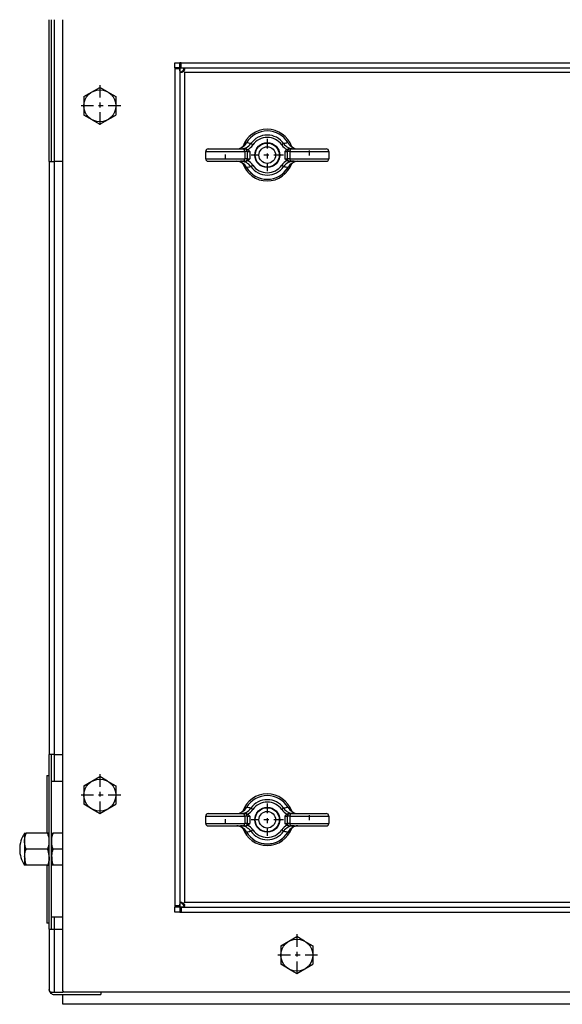
# Model space of a CAD drawing. Extents: x 0 to 420, y 0 to 297.
# Drawn here: x 47 to 59, y 39 to 59 of the extents above; entities that cross this region are included whole.
import ezdxf

# ---------------------------------------------------------------- set-up
doc = ezdxf.new("R2010")
doc.units = 0
doc.linetypes.add('DASHDOT', pattern=[18.5, 12, -3, 0.5, -3])
doc.layers.get('0').update_dxf_attribs({"linetype": 'CONTINUOUS'})

msp = doc.modelspace()

# ---------------------------------------------------------------- linework, layer by layer
at = {"color": 7, "ltscale": 0.072091}
for p, q in [((48.079, 56.455), (48.079, 59.338)), ((48.129, 56.455), (48.129, 59.338)), ((48.179, 59.338), (48.179, 56.455))]:
    msp.add_line(p, q, dxfattribs=at)
at = {"color": 7, "ltscale": 0.493124}
msp.add_line((48.359, 39.613), (48.359, 59.338), dxfattribs=at)
at = {"color": 7, "ltscale": 0.0025}
for p, q in [((50.634, 58.463), (50.734, 58.463)), ((50.634, 58.363), (50.634, 58.463)), ((50.734, 58.363), (50.734, 58.463)), ((50.759, 58.363), (50.759, 58.463)), ((50.734, 58.363), (50.634, 58.363)), ((50.734, 58.338), (50.634, 58.338)), ((48.079, 56.455), (48.179, 56.455)), ((48.179, 44.413), (48.079, 44.413)), ((50.734, 41.338), (50.634, 41.338)), ((50.634, 41.213), (50.634, 41.313)), ((50.734, 41.313), (50.634, 41.313)), ((50.734, 41.213), (50.634, 41.213)), ((50.734, 41.313), (50.734, 41.213)), ((50.759, 41.313), (50.759, 41.213)), ((48.079, 40.863), (48.179, 40.863))]:
    msp.add_line(p, q, dxfattribs=at)
at = {"color": 7, "ltscale": 0.000624943}
for p, q in [((50.759, 58.463), (50.734, 58.463)), ((50.634, 58.363), (50.634, 58.338)), ((50.759, 58.363), (50.734, 58.363)), ((50.734, 58.363), (50.734, 58.338)), ((50.634, 41.338), (50.634, 41.313)), ((50.734, 41.338), (50.734, 41.313)), ((50.734, 41.313), (50.759, 41.313)), ((50.734, 41.213), (50.759, 41.213))]:
    msp.add_line(p, q, dxfattribs=at)
at = {"color": 7, "ltscale": 0.391062}
for p, q in [((50.759, 58.463), (66.402, 58.463)), ((50.759, 58.363), (66.402, 58.363))]:
    msp.add_line(p, q, dxfattribs=at)
at = {"color": 7, "ltscale": 0.425}
for p, q in [((50.634, 58.338), (50.634, 41.338)), ((50.734, 58.338), (50.734, 41.338))]:
    msp.add_line(p, q, dxfattribs=at)
at = {"color": 7, "ltscale": 0.000283092}
msp.add_line((50.795, 58.303), (50.803, 58.295), dxfattribs=at)
at = {"color": 7, "ltscale": 0.000125159}
for p, q in [((50.803, 58.295), (50.806, 58.291)), ((50.803, 41.382), (50.806, 41.386))]:
    msp.add_line(p, q, dxfattribs=at)
at = {"color": 7, "ltscale": 0.000987518}
msp.add_line((50.834, 58.263), (50.806, 58.291), dxfattribs=at)
at = {"color": 7, "ltscale": 0.389187}
msp.add_line((66.402, 58.263), (50.834, 58.263), dxfattribs=at)
at = {"color": 7, "ltscale": 0.42125}
msp.add_line((50.834, 41.413), (50.834, 58.263), dxfattribs=at)
at = {"color": 7, "linetype": 'DASHDOT', "ltscale": 0.021114}
for p, q in [((49.109, 58.011), (49.109, 57.166)), ((49.532, 57.588), (48.687, 57.588)), ((49.532, 43.588), (48.687, 43.588)), ((53.532, 40.338), (52.687, 40.338))]:
    msp.add_line(p, q, dxfattribs=at)
at = {"color": 7, "ltscale": 0.009382}
for p, q in [((48.784, 57.776), (49.109, 57.964)), ((48.784, 57.776), (48.784, 57.401)), ((49.434, 57.776), (49.434, 57.401)), ((49.109, 57.213), (49.434, 57.401)), ((48.784, 43.776), (49.109, 43.964)), ((48.784, 43.776), (48.784, 43.401)), ((49.434, 43.776), (49.434, 43.401)), ((49.109, 43.213), (49.434, 43.401)), ((52.784, 40.526), (53.109, 40.714)), ((52.784, 40.526), (52.784, 40.151)), ((53.434, 40.526), (53.434, 40.151)), ((53.109, 39.963), (53.434, 40.151))]:
    msp.add_line(p, q, dxfattribs=at)
at = {"color": 7, "ltscale": 0.004499}
for p, q in [((49.265, 57.874), (49.109, 57.964)), ((48.954, 57.303), (49.109, 57.213)), ((49.265, 43.874), (49.109, 43.964)), ((48.954, 43.303), (49.109, 43.213)), ((53.265, 40.624), (53.109, 40.714)), ((52.954, 40.053), (53.109, 39.963))]:
    msp.add_line(p, q, dxfattribs=at)
at = {"color": 7, "ltscale": 0.004883}
for p, q in [((49.265, 57.874), (49.434, 57.776)), ((48.954, 57.303), (48.784, 57.401)), ((49.265, 43.874), (49.434, 43.776)), ((48.954, 43.303), (48.784, 43.401)), ((53.265, 40.624), (53.434, 40.526)), ((52.954, 40.053), (52.784, 40.151))]:
    msp.add_line(p, q, dxfattribs=at)
at = {"color": 7, "ltscale": 1.70753e-05}
for p, q in [((52.087, 56.838), (52.087, 56.838)), ((52.932, 56.838), (52.931, 56.838)), ((52.087, 43.338), (52.087, 43.338))]:
    msp.add_line(p, q, dxfattribs=at)
at = {"color": 7, "ltscale": 0.001233}
for p, q in [((52.217, 56.794), (52.176, 56.822)), ((52.843, 56.822), (52.802, 56.794)), ((52.176, 56.355), (52.217, 56.383)), ((52.802, 56.383), (52.843, 56.355)), ((52.217, 43.294), (52.176, 43.322)), ((52.843, 43.322), (52.802, 43.294)), ((52.176, 42.855), (52.217, 42.883)), ((52.802, 42.883), (52.843, 42.855))]:
    msp.add_line(p, q, dxfattribs=at)
at = {"color": 7, "linetype": 'DASHDOT', "ltscale": 0.016426}
for p, q in [((52.509, 56.917), (52.509, 56.26)), ((52.838, 56.588), (52.181, 56.588)), ((52.838, 43.088), (52.181, 43.088))]:
    msp.add_line(p, q, dxfattribs=at)
at = {"color": 7, "ltscale": 0.019848}
for p, q in [((51.259, 56.663), (52.053, 56.663)), ((52.966, 56.663), (53.759, 56.663)), ((51.259, 56.513), (52.053, 56.513)), ((52.966, 56.513), (53.759, 56.513)), ((51.259, 43.163), (52.053, 43.163)), ((51.259, 43.013), (52.053, 43.013)), ((52.966, 43.163), (53.759, 43.163)), ((52.966, 43.013), (53.759, 43.013))]:
    msp.add_line(p, q, dxfattribs=at)
at = {"color": 7, "ltscale": 0.00375}
for p, q in [((51.259, 56.513), (51.259, 56.663)), ((52.053, 56.663), (52.053, 56.513)), ((52.102, 56.663), (52.102, 56.513)), ((52.152, 56.663), (52.152, 56.513)), ((52.867, 56.663), (52.867, 56.513)), ((52.916, 56.663), (52.916, 56.513)), ((52.966, 56.663), (52.966, 56.513)), ((53.759, 56.663), (53.759, 56.513)), ((51.259, 43.013), (51.259, 43.163)), ((52.053, 43.163), (52.053, 43.013)), ((52.102, 43.163), (52.102, 43.013)), ((52.152, 43.163), (52.152, 43.013)), ((52.867, 43.163), (52.867, 43.013)), ((52.916, 43.163), (52.916, 43.013)), ((52.966, 43.163), (52.966, 43.013)), ((53.759, 43.163), (53.759, 43.013))]:
    msp.add_line(p, q, dxfattribs=at)
at = {"color": 7, "ltscale": 0.017367}
for p, q in [((51.309, 56.713), (52.004, 56.713)), ((53.015, 56.713), (53.709, 56.713)), ((51.309, 56.463), (52.004, 56.463)), ((53.015, 56.463), (53.709, 56.463)), ((51.309, 43.213), (52.004, 43.213)), ((53.015, 43.213), (53.709, 43.213)), ((51.309, 42.963), (52.004, 42.963)), ((53.015, 42.963), (53.709, 42.963))]:
    msp.add_line(p, q, dxfattribs=at)
at = {"color": 7, "linetype": 'DASHDOT', "ltscale": 0.0045}
for p, q in [((51.659, 56.498), (51.659, 56.678)), ((51.659, 42.998), (51.659, 43.178))]:
    msp.add_line(p, q, dxfattribs=at)
at = {"color": 7, "ltscale": 9.20468e-05}
for p, q in [((52.002, 56.752), (51.999, 56.75)), ((52.002, 56.425), (51.999, 56.427))]:
    msp.add_line(p, q, dxfattribs=at)
at = {"color": 7, "ltscale": 6.37893e-06}
for p, q in [((52.002, 56.752), (52.002, 56.752)), ((53.017, 56.752), (53.017, 56.752)), ((52.002, 56.425), (52.002, 56.425)), ((53.017, 56.425), (53.017, 56.425))]:
    msp.add_line(p, q, dxfattribs=at)
at = {"color": 7, "ltscale": 0.001226}
for p, q in [((52.053, 56.713), (52.004, 56.713)), ((52.102, 56.663), (52.053, 56.663)), ((52.966, 56.663), (52.916, 56.663)), ((53.015, 56.713), (52.966, 56.713)), ((52.053, 56.463), (52.004, 56.463)), ((52.102, 56.513), (52.053, 56.513)), ((52.966, 56.513), (52.916, 56.513)), ((53.015, 56.463), (52.966, 56.463)), ((52.053, 43.213), (52.004, 43.213)), ((53.015, 43.213), (52.966, 43.213)), ((52.102, 43.163), (52.053, 43.163)), ((52.102, 43.013), (52.053, 43.013)), ((52.966, 43.163), (52.916, 43.163)), ((52.966, 43.013), (52.916, 43.013)), ((52.053, 42.963), (52.004, 42.963)), ((53.015, 42.963), (52.966, 42.963))]:
    msp.add_line(p, q, dxfattribs=at)
at = {"color": 7, "ltscale": 0.000448513}
for p, q in [((52.053, 56.713), (52.071, 56.713)), ((52.948, 56.713), (52.966, 56.713)), ((52.053, 56.463), (52.071, 56.463)), ((52.948, 56.463), (52.966, 56.463)), ((52.053, 43.213), (52.071, 43.213)), ((52.948, 43.213), (52.966, 43.213)), ((52.053, 42.963), (52.071, 42.963)), ((52.948, 42.963), (52.966, 42.963))]:
    msp.add_line(p, q, dxfattribs=at)
at = {"color": 7, "ltscale": 0.001231}
for p, q in [((52.102, 56.663), (52.152, 56.663)), ((52.867, 56.663), (52.916, 56.663)), ((52.102, 56.513), (52.152, 56.513)), ((52.867, 56.513), (52.916, 56.513)), ((52.102, 43.163), (52.152, 43.163)), ((52.102, 43.013), (52.152, 43.013)), ((52.867, 43.163), (52.916, 43.163)), ((52.867, 43.013), (52.916, 43.013))]:
    msp.add_line(p, q, dxfattribs=at)
at = {"color": 7, "ltscale": 9.2126e-05}
for p, q in [((53.017, 56.752), (53.02, 56.75)), ((53.017, 56.425), (53.02, 56.427))]:
    msp.add_line(p, q, dxfattribs=at)
at = {"color": 7, "linetype": 'DASHDOT', "ltscale": 0.004501}
for p, q in [((53.359, 56.678), (53.359, 56.498)), ((53.359, 43.178), (53.359, 42.998))]:
    msp.add_line(p, q, dxfattribs=at)
at = {"color": 7, "ltscale": 0.301032}
for p, q in [((48.079, 56.455), (48.079, 44.413)), ((48.179, 56.455), (48.179, 44.413))]:
    msp.add_line(p, q, dxfattribs=at)
at = {"color": 7, "ltscale": 0.0045}
for p, q in [((48.359, 56.455), (48.179, 56.455)), ((48.179, 44.413), (48.359, 44.413)), ((48.359, 43.863), (48.179, 43.863)), ((48.179, 41.113), (48.359, 41.113)), ((48.179, 40.863), (48.359, 40.863)), ((48.179, 39.588), (48.359, 39.588))]:
    msp.add_line(p, q, dxfattribs=at)
at = {"color": 7, "ltscale": 1.69285e-05}
for p, q in [((52.087, 56.339), (52.087, 56.339)), ((52.931, 56.339), (52.932, 56.339))]:
    msp.add_line(p, q, dxfattribs=at)
at = {"color": 7, "ltscale": 0.08875}
for p, q in [((48.079, 40.863), (48.079, 44.413)), ((48.129, 40.863), (48.129, 44.413))]:
    msp.add_line(p, q, dxfattribs=at)
at = {"color": 7, "ltscale": 0.01375}
msp.add_line((48.179, 44.413), (48.179, 43.863), dxfattribs=at)
at = {"color": 7, "linetype": 'DASHDOT', "ltscale": 0.021115}
for p, q in [((49.109, 44.011), (49.109, 43.166)), ((53.109, 40.761), (53.109, 39.916))]:
    msp.add_line(p, q, dxfattribs=at)
at = {"color": 7, "ltscale": 0.001125}
for p, q in [((48.034, 43.988), (48.079, 43.988)), ((48.079, 40.988), (48.034, 40.988))]:
    msp.add_line(p, q, dxfattribs=at)
at = {"color": 7, "ltscale": 0.029375}
for p, q in [((48.034, 43.988), (48.034, 42.813)), ((48.034, 42.163), (48.034, 40.988))]:
    msp.add_line(p, q, dxfattribs=at)
at = {"color": 7, "ltscale": 0.00125}
for p, q in [((48.179, 43.863), (48.129, 43.863)), ((48.129, 41.113), (48.179, 41.113)), ((49.129, 39.588), (49.129, 39.538))]:
    msp.add_line(p, q, dxfattribs=at)
at = {"color": 7, "linetype": 'DASHDOT', "ltscale": 0.016425}
msp.add_line((52.509, 43.417), (52.509, 42.76), dxfattribs=at)
at = {"color": 7, "ltscale": 9.20999e-05}
for p, q in [((52.002, 43.252), (51.999, 43.25)), ((52.002, 42.925), (51.999, 42.927))]:
    msp.add_line(p, q, dxfattribs=at)
at = {"color": 7, "ltscale": 6.4604e-06}
for p, q in [((52.002, 43.252), (52.002, 43.252)), ((53.017, 43.252), (53.017, 43.252)), ((52.002, 42.925), (52.002, 42.925)), ((53.017, 42.925), (53.017, 42.925))]:
    msp.add_line(p, q, dxfattribs=at)
at = {"color": 7, "ltscale": 1.71569e-05}
msp.add_line((52.932, 43.338), (52.931, 43.338), dxfattribs=at)
at = {"color": 7, "ltscale": 9.21791e-05}
for p, q in [((53.017, 43.252), (53.02, 43.25)), ((53.017, 42.925), (53.02, 42.927))]:
    msp.add_line(p, q, dxfattribs=at)
at = {"color": 7, "ltscale": 2.36223e-05}
for p, q in [((47.579, 42.813), (47.58, 42.813)), ((47.579, 42.813), (47.58, 42.813)), ((48.129, 42.813), (48.13, 42.813))]:
    msp.add_line(p, q, dxfattribs=at)
at = {"color": 7, "ltscale": 0.012002}
msp.add_line((47.579, 42.813), (47.579, 42.333), dxfattribs=at)
at = {"color": 7, "ltscale": 0.000725746}
for p, q in [((47.58, 42.813), (47.609, 42.813)), ((48.079, 42.813), (48.05, 42.813)), ((48.13, 42.813), (48.159, 42.813)), ((47.609, 42.163), (47.58, 42.163)), ((48.05, 42.163), (48.079, 42.163)), ((48.159, 42.163), (48.13, 42.163))]:
    msp.add_line(p, q, dxfattribs=at)
at = {"color": 7, "ltscale": 0.011025}
for p, q in [((48.05, 42.813), (47.609, 42.813)), ((48.05, 42.488), (47.609, 42.488)), ((48.05, 42.163), (47.609, 42.163))]:
    msp.add_line(p, q, dxfattribs=at)
at = {"color": 7, "ltscale": 2.35751e-05}
msp.add_line((48.079, 42.813), (48.079, 42.813), dxfattribs=at)
msp.add_line((48.079, 42.813), (48.079, 42.813), dxfattribs=at)
at = {"color": 7, "ltscale": 0.01199}
msp.add_line((48.129, 42.813), (48.129, 42.333), dxfattribs=at)
at = {"color": 7, "ltscale": 2.36698e-05}
msp.add_line((48.129, 42.813), (48.13, 42.813), dxfattribs=at)
at = {"color": 7, "ltscale": 0.005013}
for p, q in [((48.359, 42.813), (48.159, 42.813)), ((48.359, 42.488), (48.159, 42.488)), ((48.359, 42.163), (48.159, 42.163))]:
    msp.add_line(p, q, dxfattribs=at)
at = {"color": 7, "ltscale": 1.68803e-05}
for p, q in [((52.087, 42.839), (52.087, 42.839)), ((52.931, 42.839), (52.932, 42.839))]:
    msp.add_line(p, q, dxfattribs=at)
at = {"color": 7, "linetype": 'DASHDOT', "ltscale": 0.00088501}
msp.add_line((47.576, 42.488), (47.612, 42.488), dxfattribs=at)
at = {"color": 7, "linetype": 'DASHDOT', "ltscale": 0.000885582}
msp.add_line((48.082, 42.488), (48.047, 42.488), dxfattribs=at)
at = {"color": 7, "linetype": 'DASHDOT', "ltscale": 0.000884914}
msp.add_line((48.126, 42.488), (48.162, 42.488), dxfattribs=at)
at = {"color": 7, "ltscale": 0.004223}
msp.add_line((47.579, 42.333), (47.579, 42.164), dxfattribs=at)
at = {"color": 7, "ltscale": 0.004219}
msp.add_line((48.129, 42.333), (48.129, 42.164), dxfattribs=at)
at = {"color": 7, "ltscale": 2.32919e-05}
for p, q in [((47.579, 42.164), (47.58, 42.163)), ((48.129, 42.164), (48.13, 42.163))]:
    msp.add_line(p, q, dxfattribs=at)
at = {"color": 7, "ltscale": 2.3244e-05}
msp.add_line((48.079, 42.164), (48.079, 42.163), dxfattribs=at)
at = {"color": 7, "ltscale": 0.000987787}
msp.add_line((50.834, 41.413), (50.806, 41.386), dxfattribs=at)
at = {"color": 7, "ltscale": 0.413125}
msp.add_line((50.834, 41.413), (67.359, 41.413), dxfattribs=at)
at = {"color": 7, "ltscale": 0.415}
for p, q in [((50.759, 41.313), (67.359, 41.313)), ((50.759, 41.213), (67.359, 41.213))]:
    msp.add_line(p, q, dxfattribs=at)
at = {"color": 7, "ltscale": 0.000282822}
msp.add_line((50.795, 41.374), (50.803, 41.382), dxfattribs=at)
at = {"color": 7, "ltscale": 0.00625}
msp.add_line((48.179, 41.113), (48.179, 40.863), dxfattribs=at)
at = {"color": 7, "ltscale": 0.030625}
msp.add_line((48.079, 40.863), (48.079, 39.638), dxfattribs=at)
at = {"color": 7, "ltscale": 0.031875}
msp.add_line((48.179, 40.863), (48.179, 39.588), dxfattribs=at)
at = {"color": 7, "ltscale": 0.000623798}
msp.add_line((48.359, 39.613), (48.359, 39.588), dxfattribs=at)
at = {"color": 7, "ltscale": 0.001821}
msp.add_line((48.107, 39.588), (48.179, 39.588), dxfattribs=at)
at = {"color": 7, "ltscale": 0.000675204}
msp.add_line((48.126, 39.588), (48.107, 39.57), dxfattribs=at)
at = {"color": 7, "ltscale": 0.02375}
msp.add_line((48.179, 39.538), (49.129, 39.538), dxfattribs=at)
at = {"color": 7, "ltscale": 0.000623512}
msp.add_line((48.384, 39.588), (48.359, 39.588), dxfattribs=at)
at = {"color": 7, "ltscale": 0.005}
msp.add_line((48.359, 39.338), (48.359, 39.538), dxfattribs=at)
at = {"color": 7}
for p, q in [((69.909, 39.588), (48.384, 39.588)), ((69.91, 39.338), (48.359, 39.338))]:
    msp.add_line(p, q, dxfattribs=at)
for points in [[(50.734, 58.363), (50.768, 58.363), (50.794, 58.362), (50.804, 58.36), (50.816, 58.356), (50.822, 58.353), (50.826, 58.35), (50.829, 58.346), (50.831, 58.341), (50.832, 58.334)], [(50.764, 58.266), (50.757, 58.267), (50.751, 58.27), (50.746, 58.275), (50.743, 58.279), (50.74, 58.285), (50.738, 58.293), (50.736, 58.302), (50.735, 58.316), (50.735, 58.348), (50.734, 58.363)], [(50.806, 58.291), (50.796, 58.281), (50.785, 58.273), (50.774, 58.268), (50.764, 58.266)], [(50.832, 58.334), (50.83, 58.324), (50.825, 58.313), (50.817, 58.302), (50.806, 58.291)], [(52.071, 56.713), (52.079, 56.713), (52.087, 56.711), (52.094, 56.708), (52.102, 56.704), (52.11, 56.699)], [(52.11, 56.699), (52.119, 56.693), (52.134, 56.68), (52.152, 56.663)], [(52.909, 56.699), (52.9, 56.693), (52.885, 56.68), (52.867, 56.663)], [(52.948, 56.713), (52.94, 56.713), (52.932, 56.711), (52.924, 56.708), (52.917, 56.704), (52.909, 56.699)], [(52.071, 56.463), (52.079, 56.464), (52.087, 56.466), (52.094, 56.469), (52.102, 56.473), (52.11, 56.477)], [(52.11, 56.477), (52.119, 56.483), (52.134, 56.496), (52.152, 56.513)], [(52.909, 56.477), (52.9, 56.483), (52.885, 56.496), (52.867, 56.513)], [(52.948, 56.463), (52.94, 56.464), (52.932, 56.466), (52.924, 56.469), (52.917, 56.473), (52.909, 56.477)], [(52.071, 43.213), (52.079, 43.213), (52.087, 43.211), (52.094, 43.208), (52.102, 43.204), (52.11, 43.199)], [(52.948, 43.213), (52.94, 43.213), (52.932, 43.211), (52.924, 43.208), (52.917, 43.204), (52.909, 43.199)], [(52.11, 43.199), (52.119, 43.193), (52.134, 43.18), (52.152, 43.163)], [(52.11, 42.977), (52.119, 42.983), (52.134, 42.996), (52.152, 43.013)], [(52.909, 43.199), (52.9, 43.193), (52.885, 43.18), (52.867, 43.163)], [(52.909, 42.977), (52.9, 42.983), (52.885, 42.996), (52.867, 43.013)], [(47.609, 42.488), (47.598, 42.526), (47.589, 42.56), (47.584, 42.592), (47.58, 42.632), (47.58, 42.671), (47.584, 42.71), (47.59, 42.742), (47.598, 42.776), (47.609, 42.813)], [(48.05, 42.488), (48.061, 42.526), (48.069, 42.56), (48.075, 42.592), (48.079, 42.632), (48.079, 42.671), (48.075, 42.71), (48.069, 42.742), (48.061, 42.776), (48.05, 42.813)], [(48.159, 42.488), (48.148, 42.526), (48.139, 42.56), (48.134, 42.592), (48.13, 42.632), (48.13, 42.671), (48.134, 42.71), (48.14, 42.742), (48.148, 42.776), (48.159, 42.813)], [(52.071, 42.963), (52.079, 42.964), (52.087, 42.966), (52.094, 42.969), (52.102, 42.973), (52.11, 42.977)], [(52.948, 42.963), (52.94, 42.964), (52.932, 42.966), (52.924, 42.969), (52.917, 42.973), (52.909, 42.977)], [(47.58, 42.333), (47.582, 42.364), (47.586, 42.396), (47.592, 42.431), (47.6, 42.458), (47.609, 42.488)], [(48.079, 42.333), (48.077, 42.364), (48.073, 42.396), (48.066, 42.431), (48.059, 42.458), (48.05, 42.488)], [(48.13, 42.333), (48.132, 42.364), (48.136, 42.396), (48.142, 42.431), (48.15, 42.458), (48.159, 42.488)], [(47.58, 42.333), (47.581, 42.299), (47.584, 42.265), (47.591, 42.229), (47.599, 42.198), (47.609, 42.163)], [(48.079, 42.333), (48.078, 42.299), (48.075, 42.265), (48.068, 42.229), (48.06, 42.198), (48.05, 42.163)], [(48.13, 42.333), (48.131, 42.299), (48.134, 42.265), (48.141, 42.229), (48.149, 42.198), (48.159, 42.163)], [(50.734, 41.313), (50.735, 41.347), (50.736, 41.373), (50.738, 41.383), (50.742, 41.395), (50.745, 41.401), (50.748, 41.405), (50.752, 41.408), (50.756, 41.41), (50.764, 41.411)], [(50.764, 41.411), (50.774, 41.409), (50.785, 41.404), (50.796, 41.396), (50.806, 41.386)], [(50.832, 41.343), (50.831, 41.336), (50.828, 41.33), (50.823, 41.325), (50.819, 41.322), (50.813, 41.319), (50.805, 41.317), (50.796, 41.315), (50.781, 41.314), (50.75, 41.314), (50.734, 41.313)], [(50.806, 41.386), (50.817, 41.375), (50.825, 41.364), (50.83, 41.353), (50.832, 41.343)], [(48.107, 39.588), (48.099, 39.597), (48.092, 39.605), (48.085, 39.616), (48.081, 39.627), (48.079, 39.638)]]:
    msp.add_lwpolyline(points, dxfattribs=at)
for centre, radius in [((49.109, 57.588), 0.325), ((52.509, 56.588), 0.253), ((52.509, 56.588), 0.244), ((52.509, 56.588), 0.169), ((49.109, 43.588), 0.325), ((52.509, 43.088), 0.253), ((52.509, 43.088), 0.244), ((52.509, 43.088), 0.169), ((53.109, 40.338), 0.325)]:
    msp.add_circle(centre, radius, dxfattribs=at)
for centre, radius, start, end in [((50.692, 58.432), 0.165, 288.585, 308.4164), ((50.666, 58.406), 0.165, 321.5612, 341.4105), ((52.509, 56.588), 0.525, 18.9863, 161.0137), ((52.509, 56.588), 0.49, 30.5901, 149.4099), ((52.509, 56.588), 0.491, 30.5901, 149.4102), ((51.87, 56.968), 0.253, 301.4845, 329.1328), ((51.87, 56.967), 0.253, 301.6794, 329.3252), ((51.737, 54.641), 2.225, 78.6257, 80.9488), ((52.509, 56.588), 0.407, 35.0142, 144.9858), ((52.509, 56.588), 0.358, 35.0142, 144.9859), ((53.281, 54.641), 2.224, 99.0512, 101.3743), ((53.149, 56.968), 0.253, 210.8672, 238.5155), ((53.149, 56.967), 0.253, 210.6748, 238.3206), ((51.309, 56.663), 0.05, 90, 180), ((52.009, 56.736), 0.0174, 113.8056, 125.9498), ((51.968, 56.968), 0.304, 297.8169, 324.9124), ((53.051, 56.968), 0.304, 215.0875, 242.1831), ((53.009, 56.736), 0.0174, 54.0498, 66.1943), ((53.709, 56.663), 0.05, 360, 90), ((51.309, 56.513), 0.05, 180, 270), ((51.87, 56.209), 0.253, 30.8672, 58.5155), ((51.87, 56.21), 0.253, 30.6748, 58.3206), ((52.509, 56.588), 0.525, 198.9863, 341.0137), ((51.968, 56.208), 0.304, 35.0875, 62.1831), ((53.051, 56.208), 0.304, 117.8169, 144.9125), ((53.149, 56.209), 0.253, 121.4845, 149.1328), ((53.149, 56.21), 0.253, 121.6794, 149.3252), ((53.709, 56.513), 0.05, 270, 360), ((51.737, 58.536), 2.224, 279.0512, 281.3743), ((52.509, 56.588), 0.49, 210.5901, 329.4099), ((52.509, 56.588), 0.491, 210.5898, 329.41), ((52.509, 56.588), 0.407, 215.0142, 324.9858), ((52.509, 56.588), 0.358, 215.0145, 324.9855), ((53.281, 58.536), 2.224, 258.6257, 260.9488), ((52.509, 43.088), 0.525, 18.9863, 161.0137), ((52.509, 43.088), 0.49, 30.5901, 149.4099), ((52.509, 43.088), 0.491, 30.5901, 149.4102), ((52.509, 43.088), 0.407, 35.0142, 144.9858), ((52.509, 43.088), 0.358, 35.0142, 144.9859), ((51.309, 43.163), 0.05, 90, 180), ((52.009, 43.236), 0.0174, 113.8056, 125.9498), ((51.87, 43.468), 0.253, 301.4845, 329.1328), ((51.87, 43.467), 0.253, 301.6794, 329.3252), ((51.737, 41.141), 2.225, 78.6257, 80.9488), ((51.968, 43.468), 0.304, 297.8169, 324.9124), ((53.051, 43.468), 0.304, 215.0875, 242.1831), ((53.281, 41.141), 2.224, 99.0512, 101.3743), ((53.149, 43.468), 0.253, 210.8672, 238.5155), ((53.149, 43.467), 0.253, 210.6748, 238.3206), ((53.009, 43.236), 0.0174, 54.0498, 66.1943), ((53.709, 43.163), 0.05, 360, 90), ((51.309, 43.013), 0.05, 180, 270), ((53.709, 43.013), 0.05, 270, 360), ((48.056, 42.488), 0.577, 145.7449, 180), ((48.056, 42.488), 0.577, 145.7449, 180), ((51.87, 42.709), 0.253, 30.8672, 58.5155), ((51.87, 42.71), 0.253, 30.6748, 58.3206), ((52.509, 43.088), 0.525, 198.9863, 341.0137), ((51.737, 45.036), 2.224, 279.0512, 281.3743), ((52.509, 43.088), 0.49, 210.5901, 329.4099), ((52.509, 43.088), 0.491, 210.5898, 329.41), ((51.968, 42.708), 0.304, 35.0875, 62.1831), ((52.509, 43.088), 0.407, 215.0142, 324.9858), ((52.509, 43.088), 0.358, 215.0145, 324.9855), ((53.051, 42.708), 0.304, 117.8169, 144.9125), ((53.281, 45.036), 2.224, 258.6257, 260.9488), ((53.149, 42.709), 0.253, 121.4845, 149.1328), ((53.149, 42.71), 0.253, 121.6794, 149.3252), ((48.056, 42.488), 0.577, 180, 214.2551), ((50.692, 41.245), 0.165, 51.5836, 71.4149), ((50.666, 41.271), 0.165, 18.5895, 38.4388), ((48.179, 39.638), 0.1, 180.0001, 270.0017), ((48.384, 39.613), 0.025, 180, 270)]:
    msp.add_arc(centre, radius, start, end, dxfattribs=at)
for centre, major_axis, ratio, start_param, end_param in [((51.964, 56.963), (0.257, 0.003), 0.972199, 4.702373, 5.6719), ((53.055, 56.963), (0.257, -0.003), 0.972199, 3.752877, 4.722405), ((51.89, 56.963), (-0.001, -0.249), 0.84569, 0.00502, 0.568299), ((51.891, 56.965), (-0.004, -0.251), 0.836093, 0.014146, 0.560976), ((52.004, 56.663), (0, -0.05), 0.984808, 1.570796, 3.141593), ((52.053, 56.663), (0, -0.05), 0.984808, 1.570796, 3.141593), ((52.966, 56.663), (0, 0.05), 0.984808, 0, 1.570796), ((53.015, 56.663), (0, 0.05), 0.984808, 0, 1.570796), ((53.129, 56.963), (0.001, -0.249), 0.84569, 5.714881, 6.278161), ((53.128, 56.965), (0.004, -0.251), 0.836116, 5.722267, 6.269113), ((51.89, 56.214), (0.001, -0.249), 0.845691, 2.573286, 3.136566), ((51.891, 56.212), (0.004, -0.251), 0.836099, 2.580688, 3.127524), ((51.964, 56.214), (0.257, -0.003), 0.972199, 0.611285, 1.580812), ((52.029, 56.467), (-0.0294, -0.0405), 0.586484, 0.000001, 0.125329), ((52.004, 56.513), (0, 0.05), 0.984808, 3.141593, 4.712389), ((52.053, 56.513), (0, 0.05), 0.984808, 3.141593, 4.712389), ((53.055, 56.214), (0.257, 0.003), 0.972199, 1.56078, 2.530308), ((52.966, 56.513), (0, -0.05), 0.984808, 4.712389, 6.283185), ((53.015, 56.513), (0, -0.05), 0.984808, 4.712389, 6.283185), ((53.129, 56.214), (-0.001, -0.249), 0.84569, 3.146617, 3.709897), ((52.99, 56.467), (-0.0294, 0.0405), 0.586483, 3.016264, 3.141592), ((53.128, 56.212), (-0.004, -0.251), 0.836117, 3.155665, 3.702512), ((51.89, 43.463), (-0.001, -0.249), 0.84569, 0.00502, 0.568299), ((51.891, 43.465), (-0.004, -0.251), 0.836093, 0.014146, 0.560976), ((51.964, 43.463), (0.257, 0.003), 0.972199, 4.702373, 5.6719), ((52.004, 43.163), (0, -0.05), 0.984808, 1.570796, 3.141593), ((52.053, 43.163), (0, -0.05), 0.984808, 1.570796, 3.141593), ((53.055, 43.463), (0.257, -0.003), 0.972199, 3.752877, 4.722405), ((52.966, 43.163), (0, 0.05), 0.984808, 0, 1.570796), ((53.015, 43.163), (0, 0.05), 0.984808, 0, 1.570796), ((53.129, 43.463), (0.001, -0.249), 0.84569, 5.714881, 6.278161), ((53.128, 43.465), (0.004, -0.251), 0.836116, 5.722267, 6.269113), ((52.004, 43.013), (0, 0.05), 0.984808, 3.141593, 4.712389), ((52.053, 43.013), (0, 0.05), 0.984808, 3.141593, 4.712389), ((52.966, 43.013), (0, -0.05), 0.984808, 4.712389, 6.283185), ((53.015, 43.013), (0, -0.05), 0.984808, 4.712389, 6.283185), ((51.89, 42.714), (0.001, -0.249), 0.845691, 2.573286, 3.136566), ((51.891, 42.712), (0.004, -0.251), 0.836099, 2.580688, 3.127524), ((51.964, 42.714), (0.257, -0.003), 0.972199, 0.611285, 1.580812), ((52.029, 42.967), (-0.0294, -0.0405), 0.586484, 0.000001, 0.125329), ((53.055, 42.714), (0.257, 0.003), 0.972199, 1.56078, 2.530308), ((53.129, 42.714), (-0.001, -0.249), 0.84569, 3.146617, 3.709897), ((52.99, 42.967), (-0.0294, 0.0405), 0.586483, 3.016264, 3.141592), ((53.128, 42.712), (-0.004, -0.251), 0.836117, 3.155665, 3.702512)]:
    msp.add_ellipse(centre, major_axis=major_axis, ratio=ratio, start_param=start_param, end_param=end_param, dxfattribs=at)

doc.saveas('drawing.dxf')
